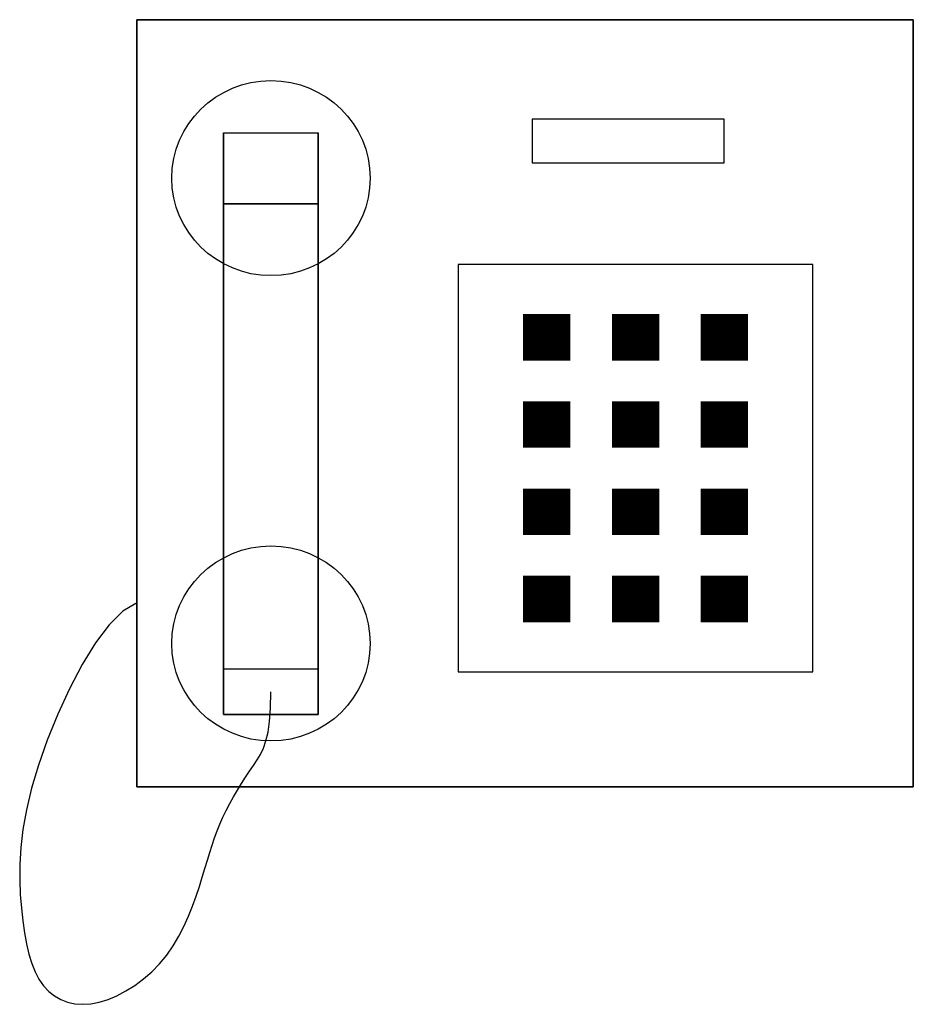
# Model space of a CAD drawing. Extents: x -0.031 to 0.208, y -0.058 to 0.206.
import ezdxf

# ---------------------------------------------------------------- set-up
doc = ezdxf.new("R2010")
doc.units = 0
doc.header["$MEASUREMENT"] = 0
doc.layers.add('ARREDO', color=7, linetype='CONTINUOUS')

msp = doc.modelspace()

# ---------------------------------------------------------------- linework, layer by layer
at = {"layer": 'ARREDO', "extrusion": (0, -0.182001, 0.983298), "const_width": 0.0127, "elevation": 0.77679}
for points in [[(0.11005, 0.26008), (0.11005, 0.27278)], [(0.13386, 0.26008), (0.13386, 0.27278)], [(0.15767, 0.26008), (0.15767, 0.27278)], [(0.11005, 0.23627), (0.11005, 0.24897)], [(0.13386, 0.23627), (0.13386, 0.24897)], [(0.15767, 0.23627), (0.15767, 0.24897)], [(0.11005, 0.21245), (0.11005, 0.22515)], [(0.13386, 0.21245), (0.13386, 0.22515)], [(0.15767, 0.21245), (0.15767, 0.22515)], [(0.11005, 0.18864), (0.11005, 0.20134)], [(0.13386, 0.18864), (0.13386, 0.20134)], [(0.15767, 0.18864), (0.15767, 0.20134)]]:
    msp.add_lwpolyline(points, dxfattribs=at)
at = {"layer": 'ARREDO'}
msp.add_polyline3d([(-0.00029, 0.04917, 0.762), (-0.00377, 0.0471, 0.762), (-0.00739, 0.04348, 0.762), (-0.01104, 0.03861, 0.762), (-0.01462, 0.03278, 0.762), (-0.01805, 0.02628, 0.762), (-0.02121, 0.01943, 0.762), (-0.02403, 0.01251, 0.762), (-0.0264, 0.00581, 0.762), (-0.02825, -0.00042, 0.762), (-0.02961, -0.00616, 0.762), (-0.03055, -0.01146, 0.762), (-0.03113, -0.01635, 0.762), (-0.03139, -0.02087, 0.762), (-0.03142, -0.02505, 0.762), (-0.03125, -0.02895, 0.762), (-0.03096, -0.03259, 0.762), (-0.0306, -0.036, 0.762), (-0.03015, -0.0392, 0.762), (-0.02961, -0.04216, 0.762), (-0.02896, -0.0449, 0.762), (-0.02819, -0.0474, 0.762), (-0.02729, -0.04966, 0.762), (-0.02624, -0.05167, 0.762), (-0.02502, -0.05342, 0.762), (-0.02364, -0.05492, 0.762), (-0.0221, -0.05616, 0.762), (-0.0204, -0.05713, 0.762), (-0.01857, -0.05783, 0.76201), (-0.0166, -0.05825, 0.76201), (-0.01452, -0.05839, 0.76202), (-0.01234, -0.05825, 0.76203), (-0.01007, -0.05782, 0.76205), (-0.00771, -0.05709, 0.76208), (-0.00532, -0.05609, 0.76214), (-0.00291, -0.05482, 0.76226), (-0.00053, -0.05331, 0.76248), (0.00179, -0.05158, 0.76282), (0.00401, -0.04964, 0.76331), (0.00611, -0.0475, 0.76399), (0.00803, -0.04519, 0.76487), (0.00976, -0.04272, 0.76599), (0.0113, -0.04013, 0.76735), (0.01268, -0.03747, 0.76893), (0.0139, -0.03476, 0.77074), (0.01499, -0.03205, 0.77277), (0.01595, -0.02938, 0.77501), (0.01682, -0.02678, 0.77745), (0.0176, -0.0243, 0.7801), (0.01831, -0.02196, 0.78294), (0.01897, -0.01975, 0.78592), (0.01961, -0.01766, 0.789), (0.02023, -0.01566, 0.79212), (0.02087, -0.01374, 0.79523), (0.02155, -0.01186, 0.79829), (0.02228, -0.01002, 0.80123), (0.02309, -0.00818, 0.80402), (0.02399, -0.00634, 0.8066), (0.02496, -0.00451, 0.80898), (0.02599, -0.00269, 0.81115), (0.02706, -0.0009, 0.81312), (0.02815, 0.00085, 0.81489), (0.02923, 0.00254, 0.81647), (0.0303, 0.00417, 0.81786), (0.03133, 0.00571, 0.81907), (0.03229, 0.00718, 0.82009), (0.03318, 0.00868, 0.82091), (0.03398, 0.01035, 0.82153), (0.03467, 0.01229, 0.82193), (0.03524, 0.01465, 0.82211), (0.03566, 0.01754, 0.82205), (0.03592, 0.0211, 0.82174), (0.03602, 0.02544, 0.82117)], dxfattribs=at)
at = {"layer": 'ARREDO', "extrusion": (0, -0.182001, 0.983298)}
for centre in [(0.03602, 0.30941, 0.77425), (0.03602, 0.18241, 0.77425)]:
    msp.add_circle(centre, 0.02662, dxfattribs=at)
at = {"layer": 'ARREDO'}
for points in [[(0.20841, 0.20584, 0.8255), (0, 0.20584, 0.8255), (0, 0, 0.7874), (0.20841, 0, 0.7874)], [(0, 0.20584, 0.762), (0, 0, 0.762), (0, 0, 0.7874), (0, 0.20584, 0.8255)], [(0, 0.20584, 0.762), (0.20841, 0.20584, 0.762), (0.20841, 0.20584, 0.8255), (0, 0.20584, 0.8255)], [(0.20841, 0.20584, 0.8255), (0.20841, 0.20584, 0.762), (0.20841, 0, 0.762), (0.20841, 0, 0.7874)], [(0.10608, 0.17914, 0.82314), (0.10608, 0.16743, 0.82097), (0.15767, 0.16743, 0.82097), (0.15767, 0.17914, 0.82314)], [(0.02332, 0.15639, 0.85509), (0.02332, 0.17547, 0.83925), (0.02332, 0.01937, 0.81036), (0.02332, 0.03152, 0.83198)], [(0.04872, 0.17547, 0.83925), (0.04872, 0.15639, 0.85509), (0.02332, 0.15639, 0.85509), (0.02332, 0.17547, 0.83925)], [(0.02332, 0.17547, 0.83925), (0.04872, 0.17547, 0.83925), (0.04872, 0.01937, 0.81036), (0.02332, 0.01937, 0.81036)], [(0.04872, 0.15639, 0.85509), (0.04872, 0.17547, 0.83925), (0.04872, 0.01937, 0.81036), (0.04872, 0.03152, 0.83198)], [(0.02332, 0.15639, 0.85509), (0.04872, 0.15639, 0.85509), (0.04872, 0.03152, 0.83198), (0.02332, 0.03152, 0.83198)], [(0.08624, 0.14012, 0.81592), (0.08624, 0.03085, 0.79569), (0.18149, 0.03085, 0.79569), (0.18149, 0.14012, 0.81592)], [(0.02332, 0.03152, 0.83198), (0.02332, 0.01937, 0.81036), (0.04872, 0.01937, 0.81036), (0.04872, 0.03152, 0.83198)], [(0, 0, 0.762), (0.20841, 0, 0.762), (0.20841, 0, 0.7874), (0, 0, 0.7874)]]:
    msp.add_3dface(points, dxfattribs=at)

doc.saveas('drawing.dxf')
